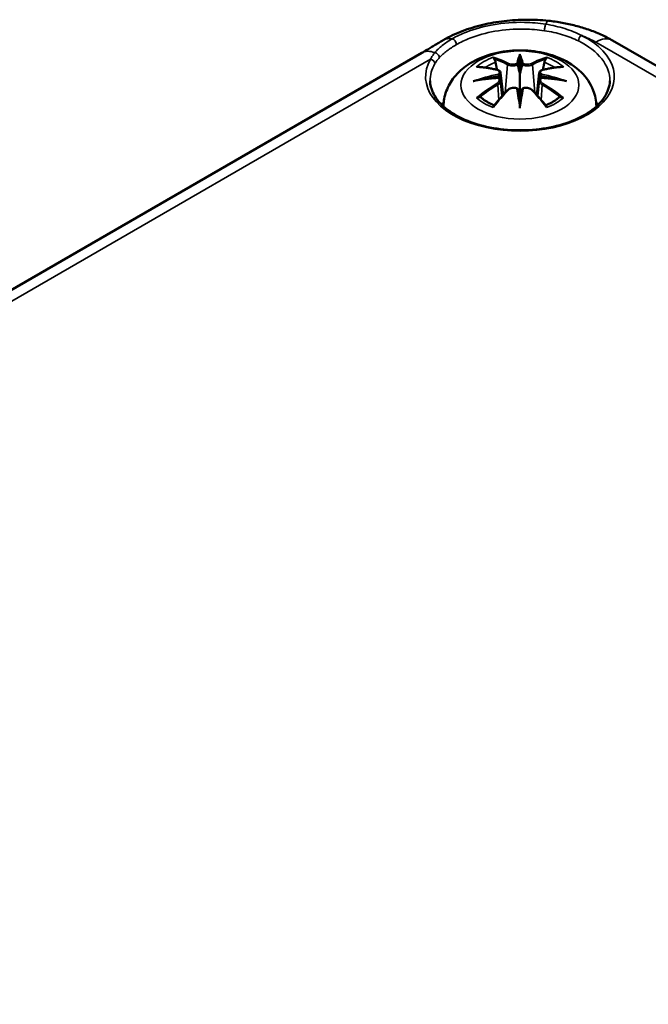
# Model space of a CAD drawing. Units: millimetres. Extents: x 0 to 594, y 0 to 420.
# Drawn here: x 290 to 304, y 107 to 129 of the extents above; entities that cross this region are included whole.
import ezdxf

# ---------------------------------------------------------------- set-up
doc = ezdxf.new("R2010")
doc.units = ezdxf.units.MM
doc.layers.add('Sichtbar (ISO)', color=7, linetype='Continuous', lineweight=50)
doc.layers.add('Sichtbar schmal (ISO)', color=7, linetype='Continuous', lineweight=35)

msp = doc.modelspace()

# ---------------------------------------------------------------- linework, layer by layer
at = {"layer": 'Sichtbar (ISO)'}
for p, q in [((303.62, 128.269), (380.694, 83.77)), ((278.059, 115.686), (299.376, 127.993)), ((301.56, 127.887), (301.56, 127.526)), ((301.131, 127.548), (301.184, 127.056)), ((301.99, 127.548), (301.937, 127.056)), ((301.131, 127.377), (301.167, 127.038)), ((301.99, 127.377), (301.954, 127.038)), ((301.56, 126.899), (301.56, 126.963))]:
    msp.add_line(p, q, dxfattribs=at)
for centre, major_axis, ratio, start_param, end_param in [((301.476, 128.001), (-0.129, 0.618), 0.036814, 2.026405, 2.439082), ((301.644, 128.001), (-0.129, -0.618), 0.036814, 0.70251, 1.115188), ((300.983, 127.716), (0.011, -0.684), 0.166237, 1.145796, 1.219537), ((302.138, 127.716), (0.011, 0.684), 0.166237, 1.922055, 1.995797), ((301.476, 127.334), (0.131, -0.605), 0.006801, 0.908218, 1.320895), ((301.644, 127.334), (0.131, 0.605), 0.006801, 1.820698, 2.233375)]:
    msp.add_ellipse(centre, major_axis=major_axis, ratio=ratio, start_param=start_param, end_param=end_param, dxfattribs=at)
for points, knots in [([(299.855, 128.277), (299.989, 128.354), (300.131, 128.421), (300.423, 128.533), (300.576, 128.58), (300.89, 128.655), (301.051, 128.683), (301.374, 128.72), (301.538, 128.73), (301.867, 128.732), (302.032, 128.723), (302.193, 128.707)], [-3.0712459, -3.0712459, -3.0712459, -3.0712459, -2.989576, -2.989576, -2.907906, -2.907906, -2.8262361, -2.8262361, -2.7445662, -2.7445662, -2.6628962, -2.6628962, -2.6628962, -2.6628962]), ([(302.193, 128.707), (302.296, 128.696), (302.398, 128.682), (302.599, 128.646), (302.699, 128.624), (302.894, 128.573), (302.99, 128.544), (303.179, 128.479), (303.27, 128.442), (303.449, 128.362), (303.536, 128.317), (303.62, 128.269)], [0.9636522, 0.9636522, 0.9636522, 0.9636522, 1.085081, 1.085081, 1.2065099, 1.2065099, 1.3279387, 1.3279387, 1.4493675, 1.4493675, 1.5707963, 1.5707963, 1.5707963, 1.5707963]), ([(299.376, 127.993), (299.404, 128.009), (299.433, 128.026), (299.493, 128.062), (299.524, 128.081), (299.588, 128.119), (299.62, 128.138), (299.686, 128.178), (299.719, 128.197), (299.787, 128.237), (299.821, 128.257), (299.855, 128.277)], [-2.0377212, -2.0377212, -2.0377212, -2.0377212, -2.0106535, -2.0106535, -1.9835858, -1.9835858, -1.9565181, -1.9565181, -1.9294504, -1.9294504, -1.9023826, -1.9023826, -1.9023826, -1.9023826]), ([(299.86, 126.803), (299.862, 126.919), (299.883, 127.033), (299.964, 127.256), (300.026, 127.36), (300.186, 127.562), (300.29, 127.652), (300.542, 127.822), (300.696, 127.892), (301.03, 127.999), (301.213, 128.031), (301.579, 128.056), (301.763, 128.048), (302.123, 127.99), (302.299, 127.941), (302.63, 127.794), (302.787, 127.696), (303.033, 127.454), (303.129, 127.32), (303.234, 127.049), (303.259, 126.927), (303.26, 126.803)], [3.932731, 3.932731, 3.932731, 3.932731, 4.133136, 4.133136, 4.357122, 4.357122, 4.636026, 4.636026, 4.993797, 4.993797, 5.383142, 5.383142, 5.767473, 5.767473, 6.153925, 6.153925, 6.539044, 6.539044, 6.848534, 6.848534, 7.062843, 7.062843, 7.062843, 7.062843]), ([(301.56, 127.965), (301.56, 127.965), (301.56, 127.964), (301.56, 127.944), (301.56, 127.919), (301.56, 127.899), (301.56, 127.895), (301.56, 127.889), (301.56, 127.888), (301.56, 127.887)], [-0.02418649, -0.02418649, -0.02418649, -0.02418649, -0.02384234, -0.02384234, -0.00425843, -0.00425843, -0.00098565, -0.00098565, 0, 0, 0, 0]), ([(300.988, 127.855), (300.987, 127.856), (300.986, 127.858), (300.981, 127.865), (300.978, 127.871), (300.972, 127.884), (300.969, 127.891), (300.967, 127.895), (300.967, 127.895), (300.967, 127.895)], [0.05525613, 0.05525613, 0.05525613, 0.05525613, 0.05672679, 0.05672679, 0.06404295, 0.06404295, 0.07427675, 0.07427675, 0.07452176, 0.07452176, 0.07452176, 0.07452176]), ([(300.988, 127.855), (300.988, 127.854), (300.989, 127.853), (300.997, 127.842), (301.003, 127.829), (301.012, 127.807), (301.015, 127.796), (301.017, 127.785)], [0.03721232, 0.03721232, 0.03721232, 0.03721232, 0.03823639, 0.03823639, 0.04585762, 0.04585762, 0.05210577, 0.05210577, 0.05210577, 0.05210577]), ([(301.512, 127.729), (301.512, 127.732), (301.511, 127.734), (301.508, 127.74), (301.506, 127.742), (301.501, 127.747), (301.499, 127.749), (301.494, 127.752), (301.491, 127.753), (301.488, 127.753), (301.488, 127.753), (301.488, 127.753)], [0, 0, 0, 0, 0.001839132, 0.001839132, 0.003776606, 0.003776606, 0.005601033, 0.005601033, 0.007464701, 0.007464701, 0.007505488, 0.007505488, 0.007505488, 0.007505488]), ([(301.609, 127.729), (301.609, 127.728), (301.609, 127.728), (301.608, 127.727), (301.608, 127.726), (301.608, 127.725)], [0.012532802, 0.012532802, 0.012532802, 0.012532802, 0.012775146, 0.012775146, 0.014086245, 0.014086245, 0.014086245, 0.014086245]), ([(301.633, 127.753), (301.633, 127.753), (301.632, 127.753), (301.63, 127.753), (301.627, 127.752), (301.622, 127.749), (301.619, 127.747), (301.615, 127.742), (301.613, 127.74), (301.61, 127.734), (301.609, 127.732), (301.609, 127.729)], [-0.000040907, -0.000040907, -0.000040907, -0.000040907, 0, 0, 0.001869145, 0.001869145, 0.003698934, 0.003698934, 0.005642101, 0.005642101, 0.007486638, 0.007486638, 0.007486638, 0.007486638]), ([(302.104, 127.785), (302.106, 127.796), (302.109, 127.807), (302.117, 127.829), (302.124, 127.842), (302.131, 127.853), (302.132, 127.854), (302.133, 127.855)], [0.0701982, 0.0701982, 0.0701982, 0.0701982, 0.07644635, 0.07644635, 0.08406758, 0.08406758, 0.08509165, 0.08509165, 0.08509165, 0.08509165]), ([(302.154, 127.895), (302.154, 127.895), (302.154, 127.895), (302.152, 127.891), (302.149, 127.884), (302.142, 127.869), (302.138, 127.863), (302.134, 127.856), (302.133, 127.856), (302.133, 127.855)], [-0.0002133, -0.0002133, -0.0002133, -0.0002133, 0, 0, 0.00914203, 0.00914203, 0.01622314, 0.01622314, 0.01656702, 0.01656702, 0.01656702, 0.01656702]), ([(300.595, 127.68), (300.595, 127.681), (300.595, 127.681), (300.605, 127.682), (300.614, 127.683), (300.624, 127.682)], [-0.000213151, -0.000213151, -0.000213151, -0.000213151, 0, 0, 0.006020995, 0.006020995, 0.006020995, 0.006020995]), ([(300.624, 127.682), (300.652, 127.681), (300.68, 127.678), (300.737, 127.672), (300.766, 127.669), (300.823, 127.661), (300.852, 127.656), (300.911, 127.646), (300.94, 127.641), (300.999, 127.628), (301.028, 127.622), (301.058, 127.615)], [2.7936645, 2.7936645, 2.7936645, 2.7936645, 2.8281249, 2.8281249, 2.8625854, 2.8625854, 2.8970458, 2.8970458, 2.9315063, 2.9315063, 2.9659667, 2.9659667, 2.9659667, 2.9659667]), ([(301.058, 127.615), (301.065, 127.613), (301.072, 127.611), (301.086, 127.605), (301.092, 127.602), (301.104, 127.594), (301.109, 127.59), (301.118, 127.58), (301.122, 127.574), (301.128, 127.562), (301.13, 127.555), (301.131, 127.548)], [0.16533437, 0.16533437, 0.16533437, 0.16533437, 0.16998691, 0.16998691, 0.17463945, 0.17463945, 0.17929198, 0.17929198, 0.18394452, 0.18394452, 0.18859706, 0.18859706, 0.18859706, 0.18859706]), ([(301.077, 127.516), (301.077, 127.516), (301.077, 127.516), (301.079, 127.515), (301.08, 127.513), (301.083, 127.509), (301.085, 127.506), (301.088, 127.501), (301.089, 127.498), (301.091, 127.492), (301.092, 127.489), (301.093, 127.487)], [-0.000040907, -0.000040907, -0.000040907, -0.000040907, 0, 0, 0.001869145, 0.001869145, 0.003698934, 0.003698934, 0.005642102, 0.005642102, 0.007486638, 0.007486638, 0.007486638, 0.007486638]), ([(301.093, 127.487), (301.093, 127.486), (301.093, 127.486), (301.093, 127.485), (301.093, 127.484), (301.093, 127.483)], [0.012532802, 0.012532802, 0.012532802, 0.012532802, 0.012775146, 0.012775146, 0.014086245, 0.014086245, 0.014086245, 0.014086245]), ([(301.56, 127.526), (301.56, 127.471), (301.56, 127.417), (301.56, 127.241), (301.56, 127.096), (301.56, 126.963)], [-16.8919072, -16.8919072, -16.8919072, -16.8919072, -16.8584313, -16.8584313, -16.7730823, -16.7730823, -16.7730823, -16.7730823]), ([(301.99, 127.548), (301.991, 127.555), (301.993, 127.562), (301.998, 127.574), (302.002, 127.58), (302.012, 127.59), (302.017, 127.594), (302.029, 127.602), (302.035, 127.605), (302.048, 127.611), (302.055, 127.613), (302.063, 127.615)], [0.14207168, 0.14207168, 0.14207168, 0.14207168, 0.14672422, 0.14672422, 0.15137675, 0.15137675, 0.15602929, 0.15602929, 0.16068183, 0.16068183, 0.16533437, 0.16533437, 0.16533437, 0.16533437]), ([(302.028, 127.487), (302.028, 127.489), (302.029, 127.492), (302.032, 127.498), (302.033, 127.501), (302.036, 127.506), (302.037, 127.509), (302.041, 127.513), (302.042, 127.515), (302.044, 127.516), (302.044, 127.516), (302.044, 127.516)], [0, 0, 0, 0, 0.001839132, 0.001839132, 0.003776606, 0.003776606, 0.005601033, 0.005601033, 0.007464701, 0.007464701, 0.007505488, 0.007505488, 0.007505488, 0.007505488]), ([(302.063, 127.615), (302.092, 127.622), (302.122, 127.628), (302.181, 127.641), (302.21, 127.646), (302.268, 127.656), (302.297, 127.661), (302.355, 127.669), (302.384, 127.672), (302.441, 127.678), (302.469, 127.681), (302.497, 127.682)], [3.3172186, 3.3172186, 3.3172186, 3.3172186, 3.351679, 3.351679, 3.3861395, 3.3861395, 3.4205999, 3.4205999, 3.4550604, 3.4550604, 3.4895209, 3.4895209, 3.4895209, 3.4895209]), ([(302.497, 127.682), (302.506, 127.683), (302.516, 127.682), (302.526, 127.681), (302.526, 127.681), (302.526, 127.68)], [0.067360952, 0.067360952, 0.067360952, 0.067360952, 0.074277719, 0.074277719, 0.074522912, 0.074522912, 0.074522912, 0.074522912]), ([(303.559, 127.369), (303.556, 127.246), (303.515, 127.122), (303.361, 126.891), (303.255, 126.786), (302.988, 126.6), (302.83, 126.519), (302.475, 126.389), (302.279, 126.339), (301.868, 126.278), (301.653, 126.265), (301.227, 126.28), (301.016, 126.307), (300.62, 126.396), (300.436, 126.459), (300.112, 126.611), (299.973, 126.702), (299.753, 126.899), (299.673, 127.005), (299.584, 127.198), (299.564, 127.284), (299.562, 127.369)], [2.368537, 2.368537, 2.368537, 2.368537, 2.72494, 2.72494, 3.048271, 3.048271, 3.360056, 3.360056, 3.672338, 3.672338, 3.985996, 3.985996, 4.300024, 4.300024, 4.613249, 4.613249, 4.924983, 4.924983, 5.238437, 5.238437, 5.485444, 5.485444, 5.485444, 5.485444]), ([(300.522, 127.365), (300.523, 127.366), (300.524, 127.366), (300.561, 127.376), (300.595, 127.383), (300.624, 127.388)], [-0.02418649, -0.02418649, -0.02418649, -0.02418649, -0.02384234, -0.02384234, -0.01301311, -0.01301311, -0.01301311, -0.01301311]), ([(301.086, 127.438), (301.054, 127.436), (301.023, 127.434), (300.961, 127.43), (300.93, 127.427), (300.868, 127.421), (300.838, 127.418), (300.776, 127.41), (300.746, 127.406), (300.685, 127.398), (300.655, 127.393), (300.624, 127.388)], [3.2877884, 3.2877884, 3.2877884, 3.2877884, 3.3174381, 3.3174381, 3.3470878, 3.3470878, 3.3767375, 3.3767375, 3.4063873, 3.4063873, 3.436037, 3.436037, 3.436037, 3.436037]), ([(301.089, 127.437), (301.088, 127.438), (301.087, 127.438), (301.085, 127.438), (301.083, 127.438), (301.08, 127.436), (301.079, 127.434), (301.077, 127.433), (301.077, 127.433), (301.077, 127.433)], [0.002623384, 0.002623384, 0.002623384, 0.002623384, 0.003776606, 0.003776606, 0.005601033, 0.005601033, 0.007464701, 0.007464701, 0.007505488, 0.007505488, 0.007505488, 0.007505488]), ([(301.089, 127.437), (301.093, 127.435), (301.098, 127.432), (301.105, 127.425), (301.109, 127.422), (301.116, 127.414), (301.119, 127.41), (301.124, 127.401), (301.126, 127.396), (301.129, 127.387), (301.13, 127.382), (301.131, 127.377)], [0.1225087, 0.1225087, 0.1225087, 0.1225087, 0.12578722, 0.12578722, 0.12906573, 0.12906573, 0.13234425, 0.13234425, 0.13562276, 0.13562276, 0.13890128, 0.13890128, 0.13890128, 0.13890128]), ([(301.99, 127.377), (301.99, 127.382), (301.992, 127.387), (301.995, 127.396), (301.997, 127.401), (302.002, 127.41), (302.005, 127.414), (302.012, 127.422), (302.015, 127.425), (302.023, 127.432), (302.027, 127.435), (302.032, 127.437)], [0.35710183, 0.35710183, 0.35710183, 0.35710183, 0.36038035, 0.36038035, 0.36365886, 0.36365886, 0.36693738, 0.36693738, 0.37021589, 0.37021589, 0.37349441, 0.37349441, 0.37349441, 0.37349441]), ([(302.044, 127.433), (302.044, 127.433), (302.044, 127.433), (302.042, 127.434), (302.041, 127.436), (302.037, 127.438), (302.036, 127.438), (302.034, 127.438), (302.033, 127.438), (302.032, 127.437)], [-0.000040907, -0.000040907, -0.000040907, -0.000040907, 0, 0, 0.001869145, 0.001869145, 0.003698934, 0.003698934, 0.004855544, 0.004855544, 0.004855544, 0.004855544]), ([(302.496, 127.388), (302.466, 127.393), (302.436, 127.398), (302.375, 127.406), (302.345, 127.41), (302.283, 127.418), (302.252, 127.421), (302.191, 127.427), (302.16, 127.43), (302.098, 127.434), (302.066, 127.436), (302.035, 127.438)], [2.8471483, 2.8471483, 2.8471483, 2.8471483, 2.876798, 2.876798, 2.9064478, 2.9064478, 2.9360975, 2.9360975, 2.9657472, 2.9657472, 2.9953969, 2.9953969, 2.9953969, 2.9953969]), ([(302.496, 127.388), (302.525, 127.383), (302.56, 127.376), (302.597, 127.366), (302.598, 127.366), (302.599, 127.365)], [-0.02286208, -0.02286208, -0.02286208, -0.02286208, 0, 0, 0.00072655, 0.00072655, 0.00072655, 0.00072655]), ([(300.979, 126.815), (300.999, 126.84), (301.019, 126.865), (301.06, 126.914), (301.081, 126.938), (301.122, 126.986), (301.142, 127.01), (301.183, 127.056), (301.204, 127.079), (301.245, 127.123), (301.266, 127.145), (301.287, 127.167)], [2.8000643, 2.8000643, 2.8000643, 2.8000643, 2.8332448, 2.8332448, 2.8664253, 2.8664253, 2.8996057, 2.8996057, 2.9327862, 2.9327862, 2.9659667, 2.9659667, 2.9659667, 2.9659667]), ([(301.287, 127.167), (301.297, 127.177), (301.309, 127.187), (301.337, 127.202), (301.351, 127.208), (301.383, 127.216), (301.399, 127.218), (301.432, 127.218), (301.448, 127.216), (301.479, 127.209), (301.494, 127.203), (301.507, 127.196)], [0.16533437, 0.16533437, 0.16533437, 0.16533437, 0.17389707, 0.17389707, 0.18245978, 0.18245978, 0.19102249, 0.19102249, 0.19958519, 0.19958519, 0.2081479, 0.2081479, 0.2081479, 0.2081479]), ([(301.488, 127.195), (301.488, 127.195), (301.488, 127.195), (301.491, 127.196), (301.494, 127.197), (301.499, 127.198), (301.501, 127.198), (301.506, 127.197), (301.508, 127.196), (301.511, 127.193), (301.512, 127.191), (301.512, 127.189)], [-0.000040907, -0.000040907, -0.000040907, -0.000040907, 0, 0, 0.001869145, 0.001869145, 0.003698934, 0.003698934, 0.005642101, 0.005642101, 0.007486638, 0.007486638, 0.007486638, 0.007486638]), ([(301.512, 127.189), (301.512, 127.189), (301.512, 127.189), (301.512, 127.188), (301.513, 127.187), (301.513, 127.186)], [0.012532802, 0.012532802, 0.012532802, 0.012532802, 0.012775146, 0.012775146, 0.014086245, 0.014086245, 0.014086245, 0.014086245]), ([(301.609, 127.189), (301.609, 127.191), (301.61, 127.193), (301.613, 127.196), (301.615, 127.197), (301.619, 127.198), (301.622, 127.198), (301.627, 127.197), (301.63, 127.196), (301.632, 127.195), (301.633, 127.195), (301.633, 127.195)], [0, 0, 0, 0, 0.001839132, 0.001839132, 0.003776606, 0.003776606, 0.005601033, 0.005601033, 0.007464701, 0.007464701, 0.007505488, 0.007505488, 0.007505488, 0.007505488]), ([(301.614, 127.196), (301.627, 127.203), (301.642, 127.209), (301.673, 127.216), (301.689, 127.218), (301.722, 127.218), (301.738, 127.216), (301.769, 127.208), (301.784, 127.202), (301.811, 127.187), (301.824, 127.177), (301.834, 127.167)], [0.12252084, 0.12252084, 0.12252084, 0.12252084, 0.13108355, 0.13108355, 0.13964625, 0.13964625, 0.14820896, 0.14820896, 0.15677166, 0.15677166, 0.16533437, 0.16533437, 0.16533437, 0.16533437]), ([(301.834, 127.167), (301.855, 127.145), (301.875, 127.123), (301.917, 127.079), (301.937, 127.056), (301.979, 127.01), (301.999, 126.986), (302.04, 126.938), (302.061, 126.914), (302.101, 126.865), (302.122, 126.84), (302.142, 126.815)], [3.3172186, 3.3172186, 3.3172186, 3.3172186, 3.3503991, 3.3503991, 3.3835796, 3.3835796, 3.4167601, 3.4167601, 3.4499405, 3.4499405, 3.483121, 3.483121, 3.483121, 3.483121]), ([(300.665, 127.007), (300.664, 127.007), (300.662, 127.007), (300.654, 127.007), (300.646, 127.007), (300.624, 127.004), (300.609, 127.001), (300.595, 126.995), (300.595, 126.995), (300.595, 126.995)], [0.05525664, 0.05525664, 0.05525664, 0.05525664, 0.05672921, 0.05672921, 0.06404696, 0.06404696, 0.07427772, 0.07427772, 0.07452291, 0.07452291, 0.07452291, 0.07452291]), ([(300.665, 127.007), (300.666, 127.008), (300.667, 127.008), (300.679, 127.007), (300.689, 127.004), (300.7, 126.998), (300.703, 126.996), (300.705, 126.993)], [0.03721232, 0.03721232, 0.03721232, 0.03721232, 0.03823639, 0.03823639, 0.04585762, 0.04585762, 0.04849699, 0.04849699, 0.04849699, 0.04849699]), ([(300.989, 126.828), (300.97, 126.835), (300.951, 126.843), (300.91, 126.861), (300.888, 126.872), (300.846, 126.894), (300.826, 126.906), (300.787, 126.93), (300.769, 126.942), (300.736, 126.967), (300.72, 126.98), (300.705, 126.994)], [2.9435007, 2.9435007, 2.9435007, 2.9435007, 3.0117279, 3.0117279, 3.0980618, 3.0980618, 3.1843956, 3.1843956, 3.2707294, 3.2707294, 3.3570633, 3.3570633, 3.3570633, 3.3570633]), ([(300.967, 126.78), (300.967, 126.78), (300.967, 126.781), (300.969, 126.793), (300.972, 126.803), (300.977, 126.812), (300.978, 126.813), (300.979, 126.815)], [-0.0002133, -0.0002133, -0.0002133, -0.0002133, 0, 0, 0.00914203, 0.00914203, 0.0112954, 0.0112954, 0.0112954, 0.0112954]), ([(301.56, 126.765), (301.56, 126.766), (301.56, 126.767), (301.56, 126.824), (301.56, 126.868), (301.56, 126.891), (301.56, 126.895), (301.56, 126.898), (301.56, 126.899), (301.56, 126.899)], [-0.02418649, -0.02418649, -0.02418649, -0.02418649, -0.02384234, -0.02384234, -0.00425843, -0.00425843, -0.00098565, -0.00098565, 0, 0, 0, 0]), ([(302.416, 126.994), (302.401, 126.98), (302.385, 126.967), (302.351, 126.942), (302.333, 126.93), (302.295, 126.906), (302.275, 126.894), (302.233, 126.872), (302.211, 126.861), (302.17, 126.843), (302.151, 126.835), (302.132, 126.828)], [1.3553257, 1.3553257, 1.3553257, 1.3553257, 1.4416595, 1.4416595, 1.5279934, 1.5279934, 1.6143272, 1.6143272, 1.7006611, 1.7006611, 1.7688882, 1.7688882, 1.7688882, 1.7688882]), ([(302.142, 126.815), (302.143, 126.813), (302.144, 126.812), (302.149, 126.803), (302.152, 126.793), (302.154, 126.781), (302.154, 126.78), (302.154, 126.78)], [0.06130162, 0.06130162, 0.06130162, 0.06130162, 0.06404295, 0.06404295, 0.07427675, 0.07427675, 0.07452176, 0.07452176, 0.07452176, 0.07452176]), ([(302.416, 126.994), (302.418, 126.996), (302.421, 126.998), (302.431, 127.004), (302.442, 127.007), (302.453, 127.008), (302.455, 127.008), (302.456, 127.007)], [0.07380845, 0.07380845, 0.07380845, 0.07380845, 0.07644635, 0.07644635, 0.08406758, 0.08406758, 0.08509165, 0.08509165, 0.08509165, 0.08509165]), ([(302.526, 126.995), (302.526, 126.995), (302.526, 126.995), (302.511, 127.001), (302.496, 127.004), (302.473, 127.007), (302.464, 127.007), (302.457, 127.007), (302.456, 127.007), (302.456, 127.007)], [-0.00021315, -0.00021315, -0.00021315, -0.00021315, 0, 0, 0.00914199, 0.00914199, 0.01622287, 0.01622287, 0.01656716, 0.01656716, 0.01656716, 0.01656716])]:
    msp.add_open_spline(points, degree=3, knots=knots, dxfattribs=at)
for points, weights in [([(301.05, 127.616), (301.034, 127.697), (301.017, 127.785)], [1.01250885713, 1.00948357397, 1.00488362486]), ([(302.104, 127.785), (302.086, 127.697), (302.07, 127.616)], [1.00488362486, 1.00948357397, 1.01250885713])]:
    msp.add_rational_spline(points, weights, degree=2, dxfattribs=at)
for points in [[(301.513, 127.725), (301.513, 127.726), (301.512, 127.727), (301.512, 127.729)], [(302.027, 127.483), (302.027, 127.484), (302.027, 127.485), (302.028, 127.487)], [(301.608, 127.186), (301.608, 127.187), (301.608, 127.188), (301.609, 127.189)]]:
    msp.add_open_spline(points, degree=3, dxfattribs=at)
at = {"layer": 'Sichtbar schmal (ISO)'}
for p, q in [((303.245, 128.232), (380.319, 83.733)), ((278.612, 115.751), (299.574, 127.853)), ((301.285, 127.73), (301.232, 127.109)), ((301.836, 127.73), (301.889, 127.109)), ((301.067, 127.285), (301.087, 126.945)), ((302.054, 127.285), (302.034, 126.945))]:
    msp.add_line(p, q, dxfattribs=at)
for centre, major_axis, ratio, start_param, end_param in [((302.133, 128.541), (0.0149, 0.0989), 0.231134, 0.479365, 2.184308), ((302.115, 127.961), (0.078, 0.746), 0.144774, 0, 0.470694), ((301.56, 127.464), (-2.098, 0), 0.57735, 5.955739, 10.286945), ((302.926, 128.302), (-0.0444, -0.0896), 0.531371, 3.891443, 5.444786), ((301.737, 127.362), (2.132, 0), 0.57735, 0.785398, 0.979346), ((300.23, 127.627), (-0.375, 0.65), 0.57735, 5.836354, 6.283185), ((300.077, 128.216), (-0.05, 0.0866), 0.57735, 3.944444, 5.836354), ((301.56, 127.383), (1.998, 0), 0.57735, 6.270842, 7.145352), ((303.245, 127.62), (0.375, 0.65), 0.57735, 0, 0.785398), ((299.751, 127.343), (-0.375, 0.65), 0.57735, 5.658414, 6.283185), ((299.678, 127.91), (0.0732, -0.0681), 0.761421, 0.608056, 2.313399), ((301.998, 124.892), (-0.301, 3.205), 0.170279, 0.272528, 0.45164), ((301.123, 124.892), (0.301, 3.205), 0.170279, 5.831545, 6.010657), ((301.56, 127.383), (-1.998, 0), 0.57735, 5.955739, 6.295528), ((299.574, 127.772), (-0.0862, 0.0507), 0.773113, 3.585924, 5.139267), ((301.56, 127.338), (1.134, 0), 0.57735, 2.121805, 2.590584), ((301.56, 127.296), (1.006, 0), 0.57735, 2.141715, 2.451267), ((301.402, 124.8), (-0.987, 3.09), 0.518745, 5.783918, 5.964528), ((301.383, 124.794), (-0.979, 3.067), 0.518745, 5.783918, 5.944526), ((301.305, 127.736), (-0.012, -0.0219), 0.750571, 3.869581, 5.380428), ((302.019, 124.894), (-0.299, 3.18), 0.170279, 0.329778, 0.454842), ((301.102, 124.894), (0.299, 3.18), 0.170279, 5.828343, 5.953407), ((301.719, 124.8), (0.987, 3.09), 0.518745, 0.318658, 0.499267), ((301.816, 127.736), (0.012, -0.0219), 0.750571, 0.902757, 2.413604), ((301.738, 124.794), (0.979, 3.067), 0.518745, 0.338659, 0.499267), ((301.56, 127.296), (1.006, 0), 0.57735, 0.690325, 0.999878), ((301.56, 127.338), (1.134, 0), 0.57735, 0.551009, 1.019788), ((301.599, 124.662), (-3.156, -0.637), 0.901293, 4.695669, 4.874781), ((301.672, 124.956), (2.227, -2.36), 0.614647, 2.385072, 2.565681), ((301.6, 124.652), (3.131, 0.632), 0.901293, 1.550875, 1.659536), ((301.052, 127.59), (0.0059, 0.0243), 0.57364, 0, 0.662201), ((301.52, 124.652), (3.131, -0.632), 0.901293, 1.482056, 1.590718), ((301.522, 124.662), (-3.156, 0.637), 0.901293, 4.549997, 4.729109), ((302.068, 127.59), (-0.0059, 0.0243), 0.57364, 5.620985, 6.283185), ((301.449, 124.956), (2.227, 2.36), 0.614647, 0.575911, 0.75652), ((301.599, 125.166), (3.196, -0.387), 0.700782, 1.818792, 1.997904), ((301.672, 124.773), (-1.852, -2.663), 0.715286, 4.14995, 4.330559), ((301.686, 124.764), (1.838, 2.643), 0.715286, 1.008357, 1.168965), ((301.052, 127.295), (0.0128, -0.0214), 0.372653, 0.880106, 2.390953), ((301.522, 125.166), (3.196, 0.387), 0.700782, 1.143689, 1.322801), ((302.068, 127.295), (-0.0128, -0.0214), 0.372653, 3.892233, 5.403079), ((301.435, 124.764), (1.838, -2.643), 0.715286, 1.972628, 2.133236), ((301.449, 124.773), (-1.852, 2.663), 0.715286, 5.094219, 5.274828), ((301.402, 124.929), (1.437, 2.909), 0.418106, 0.921025, 1.101634), ((301.305, 127.149), (-0.018, 0.0173), 0.549585, 5.296472, 6.283185), ((301.998, 124.936), (0.616, -3.16), 0.030233, 3.909943, 4.089055), ((302.019, 124.94), (-0.611, 3.135), 0.030233, 0.765148, 0.890212), ((301.123, 124.936), (0.616, 3.16), 0.030233, 5.335723, 5.514835), ((301.102, 124.94), (-0.611, -3.135), 0.030233, 2.251381, 2.376444), ((301.816, 127.149), (0.018, 0.0173), 0.549585, 0, 0.986713), ((301.719, 124.929), (1.437, -2.909), 0.418106, 2.039958, 2.220567), ((301.56, 126.319), (-1.976, 0), 0.57735, 5.742317, 5.799541), ((301.56, 127.338), (-1.134, 0), 0.57735, 0.551009, 1.019788), ((301.56, 127.338), (-1.134, 0), 0.57735, 2.121805, 2.590584), ((301.56, 126.319), (-1.976, 0), 0.57735, 3.625237, 3.682461)]:
    msp.add_ellipse(centre, major_axis=major_axis, ratio=ratio, start_param=start_param, end_param=end_param, dxfattribs=at)
msp.add_ellipse((301.56, 127.278), major_axis=(1.312, 0), ratio=0.57735, dxfattribs=at)
for points, knots in [([(302.135, 128.631), (301.983, 128.655), (301.823, 128.669), (301.428, 128.677), (301.192, 128.66), (300.754, 128.584), (300.554, 128.529), (300.257, 128.413), (300.15, 128.362), (300.054, 128.306)], [-0.443129, -0.443129, -0.443129, -0.443129, -0.3482028, -0.3482028, -0.2094806, -0.2094806, -0.0805694, -0.0805694, 0, 0, 0, 0]), ([(302.926, 128.383), (302.814, 128.441), (302.691, 128.491), (302.426, 128.574), (302.283, 128.607), (302.135, 128.631)], [-0.1810918, -0.1810918, -0.1810918, -0.1810918, -0.0915601, -0.0915601, 0, 0, 0, 0]), ([(300.148, 128.177), (300.238, 128.229), (300.338, 128.277), (300.617, 128.386), (300.804, 128.438), (301.215, 128.51), (301.437, 128.528), (301.809, 128.521), (301.96, 128.509), (302.105, 128.487)], [0, 0, 0, 0, 0.0805694, 0.0805694, 0.2094806, 0.2094806, 0.3482028, 0.3482028, 0.443129, 0.443129, 0.443129, 0.443129]), ([(302.105, 128.487), (302.245, 128.466), (302.382, 128.436), (302.634, 128.359), (302.753, 128.313), (302.861, 128.259)], [0, 0, 0, 0, 0.0915601, 0.0915601, 0.1810918, 0.1810918, 0.1810918, 0.1810918]), ([(300.054, 128.306), (300.013, 128.283), (299.974, 128.259), (299.9, 128.209), (299.865, 128.184), (299.833, 128.158), (299.8, 128.132), (299.77, 128.105), (299.714, 128.052), (299.689, 128.024), (299.666, 127.997)], [-0.1372143, -0.1372143, -0.1372143, -0.1372143, -0.1029107, -0.1029107, -0.0686072, -0.0686072, -0.0686072, -0.0343036, -0.0343036, 0, 0, 0, 0]), ([(299.767, 127.886), (299.791, 127.911), (299.817, 127.937), (299.874, 127.987), (299.904, 128.012), (299.936, 128.036), (299.968, 128.061), (300.001, 128.085), (300.072, 128.131), (300.109, 128.154), (300.148, 128.177)], [0, 0, 0, 0, 0.0343036, 0.0343036, 0.0686072, 0.0686072, 0.0686072, 0.1029107, 0.1029107, 0.1372143, 0.1372143, 0.1372143, 0.1372143]), ([(299.666, 127.997), (299.648, 127.975), (299.631, 127.952), (299.6, 127.904), (299.586, 127.879), (299.574, 127.853)], [-0.05436758, -0.05436758, -0.05436758, -0.05436758, -0.02718379, -0.02718379, 0, 0, 0, 0]), ([(299.668, 127.754), (299.682, 127.778), (299.697, 127.801), (299.73, 127.844), (299.748, 127.865), (299.767, 127.886)], [0, 0, 0, 0, 0.02718379, 0.02718379, 0.05436758, 0.05436758, 0.05436758, 0.05436758]), ([(301.285, 127.73), (301.319, 127.709), (301.384, 127.7), (301.468, 127.71), (301.493, 127.716), (301.513, 127.725)], [-0.16533437, -0.16533437, -0.16533437, -0.16533437, -0.13526757, -0.13526757, -0.12205905, -0.12205905, -0.12205905, -0.12205905]), ([(301.488, 127.753), (301.473, 127.748), (301.455, 127.744), (301.387, 127.735), (301.332, 127.742), (301.303, 127.758)], [0.12403853, 0.12403853, 0.12403853, 0.12403853, 0.13526757, 0.13526757, 0.16533437, 0.16533437, 0.16533437, 0.16533437]), ([(301.608, 127.725), (301.619, 127.72), (301.631, 127.716), (301.671, 127.707), (301.703, 127.704), (301.758, 127.705), (301.782, 127.709), (301.816, 127.719), (301.827, 127.724), (301.836, 127.73)], [-0.37394406, -0.37394406, -0.37394406, -0.37394406, -0.36682602, -0.36682602, -0.35162378, -0.35162378, -0.33872837, -0.33872837, -0.33066874, -0.33066874, -0.33066874, -0.33066874]), ([(301.818, 127.758), (301.81, 127.754), (301.8, 127.75), (301.772, 127.743), (301.751, 127.74), (301.705, 127.739), (301.678, 127.741), (301.647, 127.749), (301.64, 127.751), (301.633, 127.753)], [0.33066874, 0.33066874, 0.33066874, 0.33066874, 0.33872837, 0.33872837, 0.35162378, 0.35162378, 0.36682602, 0.36682602, 0.37196457, 0.37196457, 0.37196457, 0.37196457]), ([(301.048, 127.611), (301.055, 127.61), (301.062, 127.608), (301.077, 127.601), (301.085, 127.596), (301.098, 127.582), (301.102, 127.573), (301.103, 127.55), (301.097, 127.537), (301.083, 127.521), (301.08, 127.518), (301.077, 127.516)], [0.16533437, 0.16533437, 0.16533437, 0.16533437, 0.17053611, 0.17053611, 0.1788589, 0.1788589, 0.18967853, 0.18967853, 0.20374404, 0.20374404, 0.2066302, 0.2066302, 0.2066302, 0.2066302]), ([(301.093, 127.483), (301.1, 127.487), (301.105, 127.492), (301.124, 127.513), (301.132, 127.529), (301.131, 127.546), (301.131, 127.547), (301.131, 127.548)], [-0.20860969, -0.20860969, -0.20860969, -0.20860969, -0.20374404, -0.20374404, -0.18967853, -0.18967853, -0.18859706, -0.18859706, -0.18859706, -0.18859706]), ([(301.99, 127.548), (301.989, 127.54), (301.99, 127.533), (301.998, 127.511), (302.01, 127.496), (302.027, 127.483)], [-0.14207168, -0.14207168, -0.14207168, -0.14207168, -0.13526757, -0.13526757, -0.12205905, -0.12205905, -0.12205905, -0.12205905]), ([(302.044, 127.516), (302.033, 127.526), (302.025, 127.537), (302.01, 127.575), (302.032, 127.602), (302.072, 127.611)], [0.12403853, 0.12403853, 0.12403853, 0.12403853, 0.13526757, 0.13526757, 0.16533437, 0.16533437, 0.16533437, 0.16533437]), ([(301.077, 127.433), (301.088, 127.425), (301.096, 127.415), (301.11, 127.375), (301.089, 127.338), (301.048, 127.314)], [0.12403853, 0.12403853, 0.12403853, 0.12403853, 0.13526757, 0.13526757, 0.16533437, 0.16533437, 0.16533437, 0.16533437]), ([(301.99, 127.376), (301.989, 127.37), (301.99, 127.363), (301.995, 127.341), (302.005, 127.324), (302.03, 127.301), (302.041, 127.293), (302.054, 127.285)], [-0.35710183, -0.35710183, -0.35710183, -0.35710183, -0.35162378, -0.35162378, -0.33872837, -0.33872837, -0.33066874, -0.33066874, -0.33066874, -0.33066874]), ([(302.072, 127.314), (302.062, 127.321), (302.052, 127.328), (302.031, 127.349), (302.023, 127.363), (302.016, 127.392), (302.02, 127.408), (302.034, 127.425), (302.039, 127.429), (302.044, 127.433)], [0.33066874, 0.33066874, 0.33066874, 0.33066874, 0.33872837, 0.33872837, 0.35162378, 0.35162378, 0.36682602, 0.36682602, 0.37196457, 0.37196457, 0.37196457, 0.37196457]), ([(301.303, 127.167), (301.308, 127.173), (301.314, 127.177), (301.33, 127.189), (301.342, 127.195), (301.371, 127.206), (301.389, 127.21), (301.432, 127.212), (301.455, 127.208), (301.48, 127.199), (301.484, 127.197), (301.488, 127.195)], [0.16533437, 0.16533437, 0.16533437, 0.16533437, 0.17053611, 0.17053611, 0.1788589, 0.1788589, 0.18967853, 0.18967853, 0.20374404, 0.20374404, 0.2066302, 0.2066302, 0.2066302, 0.2066302]), ([(301.633, 127.195), (301.648, 127.203), (301.666, 127.208), (301.734, 127.216), (301.789, 127.198), (301.818, 127.167)], [0.12403853, 0.12403853, 0.12403853, 0.12403853, 0.13526757, 0.13526757, 0.16533437, 0.16533437, 0.16533437, 0.16533437])]:
    msp.add_open_spline(points, degree=3, knots=knots, dxfattribs=at)
msp.add_open_spline([(301.067, 127.285), (301.108, 127.309), (301.134, 127.345), (301.131, 127.377)], degree=3, dxfattribs=at)

doc.saveas('drawing.dxf')
